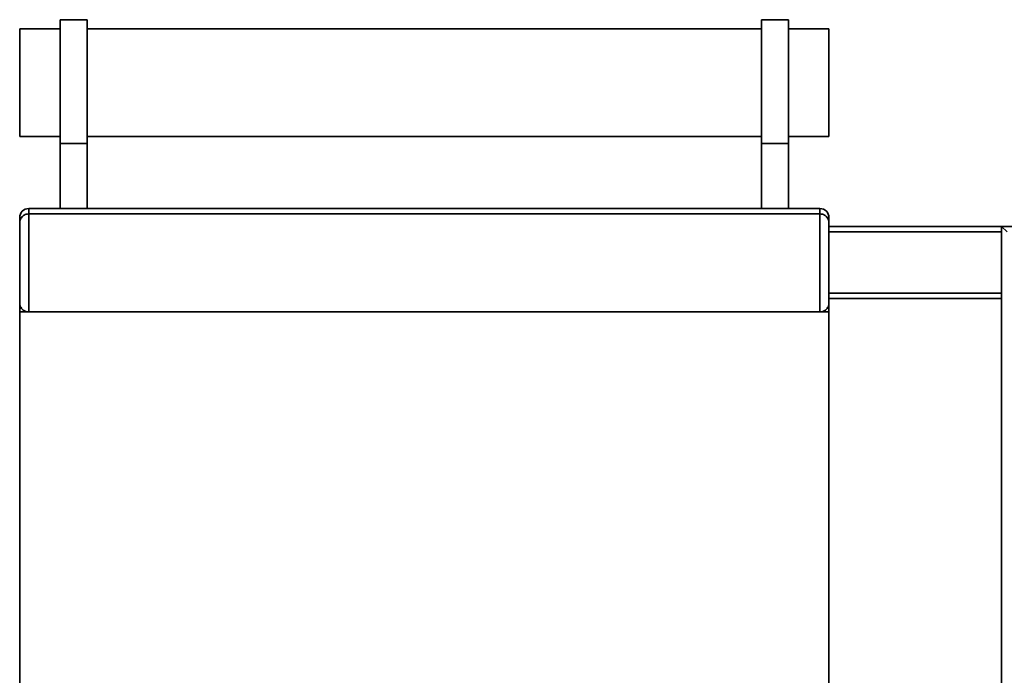
# Paper-space layout 'Blatt1' of a CAD drawing. Units: millimetres. Extents: x 0 to 6300, y 0 to 4455.
# Drawn here: x 540 to 1088, y 3399 to 3764 of the extents above; entities that cross this region are included whole.
import ezdxf

# ---------------------------------------------------------------- set-up
doc = ezdxf.new("R2010")
doc.units = ezdxf.units.MM

psp = doc.layouts.new('Blatt1')

# ---------------------------------------------------------------- linework, layer by layer
at = {"color": 7, "linetype": 'Continuous', "lineweight": 35, "ltscale": 15}
for p, q in [((577.87, 3763.85), (562.87, 3763.85)), ((562.87, 3695.03), (562.87, 3763.85)), ((577.87, 3695.03), (577.87, 3763.85)), ((967.87, 3763.85), (952.87, 3763.85)), ((952.87, 3695.03), (952.87, 3763.85)), ((967.87, 3695.03), (967.87, 3763.85)), ((562.87, 3758.85), (540.37, 3758.85)), ((540.37, 3758.85), (540.37, 3698.85)), ((952.87, 3758.85), (577.87, 3758.85)), ((990.37, 3758.85), (967.87, 3758.85)), ((990.37, 3758.85), (990.37, 3698.85)), ((540.37, 3698.85), (562.87, 3698.85)), ((577.87, 3698.85), (952.87, 3698.85)), ((967.87, 3698.85), (990.37, 3698.85)), ((562.87, 3695.03), (577.87, 3695.03)), ((562.87, 3658.85), (562.87, 3695.03)), ((577.87, 3658.85), (577.87, 3695.03)), ((967.87, 3695.03), (952.87, 3695.03)), ((952.87, 3658.85), (952.87, 3695.03)), ((967.87, 3658.85), (967.87, 3695.03)), ((545.37, 3658.85), (545.37, 3655.85)), ((545.37, 3658.85), (985.37, 3658.85)), ((985.37, 3655.85), (985.37, 3658.85)), ((540.37, 3650.85), (540.37, 3653.85)), ((545.37, 3655.85), (545.37, 3601.35)), ((545.37, 3655.85), (985.37, 3655.85)), ((985.37, 3601.35), (985.37, 3655.85)), ((990.37, 3653.85), (990.37, 3650.85)), ((540.37, 3606.35), (540.37, 3650.85)), ((990.37, 3650.85), (990.37, 3606.35)), ((990.37, 3648.85), (1086.37, 3648.85)), ((1086.37, 3648.85), (1086.37, 3645.85)), ((1089.37, 3645.85), (1086.37, 3648.85)), ((1086.37, 3648.85), (1163.37, 3648.85)), ((1089.37, 3645.85), (1086.37, 3648.85)), ((990.37, 3645.85), (1086.37, 3645.85)), ((1086.37, 3611.85), (1086.37, 3645.85)), ((990.37, 3611.85), (1086.37, 3611.85)), ((990.37, 3608.85), (1086.37, 3608.85)), ((1086.37, 3611.85), (1086.37, 3608.85)), ((1086.37, 3228.85), (1086.37, 3608.85)), ((540.37, 3601.35), (540.37, 3606.35)), ((990.37, 3606.35), (990.37, 3601.35)), ((540.37, 3601.35), (990.37, 3601.35)), ((540.37, 3116.35), (540.37, 3601.35)), ((990.37, 3116.35), (990.37, 3601.35))]:
    psp.add_line(p, q, dxfattribs=at)
at = {"color": 7, "linetype": 'Continuous', "lineweight": 35, "ltscale": 225}
for centre, start, end in [((545.37, 3653.85), 90, 180), ((985.37, 3653.85), 0, 90)]:
    psp.add_arc(centre, 5, start, end, dxfattribs=at)
at = {"color": 7, "linetype": 'Continuous', "lineweight": 35, "ltscale": 15}
for points, knots in [([(540.37, 3650.85), (540.37, 3650.85), (540.37, 3651.4), (540.56, 3652.56), (541.4, 3654.08), (542.67, 3655.14), (544, 3655.74), (544.91, 3655.81), (545.37, 3655.85)], [0, 0, 0, 0, 0.001519, 0.240313, 0.509546, 0.709423, 0.854402, 1, 1, 1, 1]), ([(985.37, 3655.85), (985.82, 3655.81), (986.73, 3655.74), (988.06, 3655.14), (989.33, 3654.08), (990.18, 3652.56), (990.37, 3651.4), (990.37, 3650.85), (990.37, 3650.85)], [0, 0, 0, 0, 0.145598, 0.290577, 0.490454, 0.759687, 0.998481, 1, 1, 1, 1]), ([(540.37, 3606.35), (540.37, 3606.35), (540.37, 3605.77), (540.57, 3604.57), (541.47, 3603.04), (542.75, 3602.01), (544.05, 3601.45), (544.93, 3601.38), (545.37, 3601.35)], [0, 0, 0, 0, 0.001461, 0.261556, 0.536972, 0.730252, 0.864782, 1, 1, 1, 1]), ([(985.37, 3601.35), (985.81, 3601.38), (986.68, 3601.45), (987.98, 3602.01), (989.26, 3603.04), (990.16, 3604.57), (990.37, 3605.77), (990.37, 3606.35), (990.37, 3606.35)], [0, 0, 0, 0, 0.135218, 0.269748, 0.463028, 0.738444, 0.998539, 1, 1, 1, 1])]:
    psp.add_open_spline(points, degree=3, knots=knots, dxfattribs=at)

doc.saveas('drawing.dxf')
